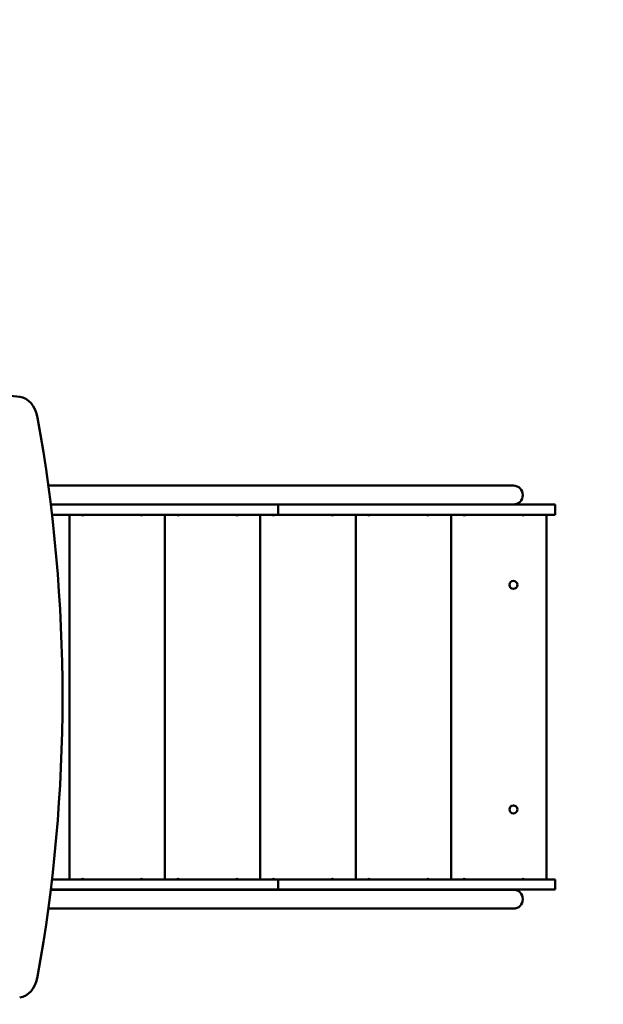
# Model space of a CAD drawing. Units: millimetres. Extents: x 8329 to 23173, y 7807 to 23275.
# Drawn here: x 18515 to 19555, y 12036 to 13791 of the extents above; entities that cross this region are included whole.
import ezdxf

# ---------------------------------------------------------------- set-up
doc = ezdxf.new("R2010")
doc.units = ezdxf.units.MM
doc.header["$LTSCALE"] = 100
doc.layers.add('Widoczne (ISO)', color=7, linetype='Continuous', lineweight=50)
doc.layers.add('Wymiar (ISO)', color=7, linetype='Continuous', lineweight=25)
doc.styles.add('Tekst notatki (ISO)', font='times.ttf')
doc.dimstyles.new('Domyślne (ISO)', dxfattribs={"dimscale": 100, "dimtxt": 1.5, "dimasz": 2.5, "dimexe": 3.175, "dimexo": 0, "dimgap": 0.762, "dimtad": 1, "dimrnd": 1e-08, "dimzin": 0, "dimtxsty": 'Tekst notatki (ISO)', "dimcen": 0.09, "dimdle": 10, "dimclrd": 256, "dimclre": 256, "dimclrt": 256, "dimazin": 0, "dimtfac": 2.3368, "dimtmove": 0, "dimatfit": 3, "dimfxl": 0, "dimtolj": 1, "dimtzin": 0, "dimlwd": -1, "dimlwe": -1, "dimarcsym": 0})

# ---------------------------------------------------------------- blocks, each defined once
blk = doc.blocks.new('*D4')
at = {"layer": 'Defpoints', "color": 0}
for p in [(15447.7, 22283.5), (12767.4, 7806.7), (22855.8, 7806.7)]:
    blk.add_point(p, dxfattribs=at)
at = {"layer": 'Wymiar (ISO)'}
for p, q in [((15447.7, 22283.5), (23173.3, 22283.5)), ((22855.8, 22033.5), (22855.8, 8056.7)), ((12767.4, 7806.7), (23173.3, 7806.7))]:
    blk.add_line(p, q, dxfattribs=at)
for points in [[(22814.2, 22033.5), (22897.5, 22033.5), (22855.8, 22283.5)], [(22814.2, 8056.7), (22897.5, 8056.7), (22855.8, 7806.7)]]:
    blk.add_solid(points, dxfattribs=at)
at = {"layer": 'Wymiar (ISO)', "insert": (22627.1, 14744.5), "char_height": 150, "attachment_point": 1, "rotation": 90, "style": 'Tekst notatki (ISO)'}
blk.add_mtext('\\A1; 14500', dxfattribs=at)

msp = doc.modelspace()

# ---------------------------------------------------------------- linework, layer by layer
at = {"layer": 'Widoczne (ISO)'}
for p, q in [((19180.738, 12960.598), (18566.005, 12960.598)), ((19394.746, 12960.598), (19180.738, 12960.598)), ((19180.738, 12926.898), (18570.366, 12926.898)), ((18962.579, 12926.748), (18570.384, 12926.748)), ((18962.579, 12926.748), (18975.746, 12926.748)), ((18977.803, 12926.748), (18975.746, 12926.748)), ((18975.746, 12926.748), (18975.746, 12908.748)), ((18977.803, 12926.748), (19450.422, 12926.748)), ((19180.738, 12926.898), (19394.746, 12926.898)), ((19210.746, 12926.748), (19210.746, 12926.898)), ((19220.746, 12926.748), (19220.746, 12926.898)), ((19469.344, 12926.748), (19450.422, 12926.748)), ((19469.344, 12926.748), (19469.344, 12908.748)), ((18572.54, 12908.748), (18962.579, 12908.748)), ((18603.746, 12258.748), (18603.746, 12908.748)), ((18773.746, 12258.748), (18773.746, 12908.748)), ((18943.746, 12258.748), (18943.746, 12908.748)), ((18975.746, 12908.748), (18962.579, 12908.748)), ((18975.746, 12908.748), (18977.803, 12908.748)), ((19450.422, 12908.748), (18977.803, 12908.748)), ((19113.746, 12258.748), (19113.746, 12908.748)), ((19283.746, 12258.748), (19283.746, 12908.748)), ((19450.422, 12908.748), (19469.344, 12908.748)), ((19453.746, 12258.748), (19453.746, 12908.748)), ((18572.54, 12258.748), (18962.579, 12258.748)), ((18975.746, 12258.748), (18962.579, 12258.748)), ((18975.746, 12258.748), (18977.803, 12258.748)), ((18975.746, 12258.748), (18975.746, 12240.748)), ((19450.422, 12258.748), (18977.803, 12258.748)), ((19450.422, 12258.748), (19469.344, 12258.748)), ((19469.344, 12258.748), (19469.344, 12240.748)), ((19180.738, 12240.598), (18570.366, 12240.598)), ((18962.579, 12240.748), (18570.384, 12240.748)), ((18962.579, 12240.748), (18975.746, 12240.748)), ((18977.803, 12240.748), (18975.746, 12240.748)), ((18977.803, 12240.748), (19450.422, 12240.748)), ((19394.746, 12240.598), (19180.738, 12240.598)), ((19210.746, 12240.598), (19210.746, 12240.748)), ((19220.746, 12240.598), (19220.746, 12240.748)), ((19469.344, 12240.748), (19450.422, 12240.748)), ((19180.738, 12206.898), (18566.005, 12206.898)), ((19180.738, 12206.898), (19394.746, 12206.898))]:
    msp.add_line(p, q, dxfattribs=at)
for centre in [(19394.746, 12783.748), (19394.746, 12383.748)]:
    msp.add_circle(centre, 7.1, dxfattribs=at)
for centre, radius, start, end in [((19394.746, 12943.748), 16.85, 270, 90), ((18627.271, 12911.222), 3.5, 225, 315), ((18732.221, 12911.222), 3.5, 225, 314.999999), ((18797.271, 12911.222), 3.5, 225, 315), ((18902.221, 12911.222), 3.5, 225, 314.999999), ((18967.271, 12911.222), 3.5, 225, 315), ((19072.221, 12911.222), 3.5, 225, 314.999999), ((19137.271, 12911.222), 3.5, 225, 315), ((19242.221, 12911.222), 3.5, 225, 314.999999), ((19307.271, 12911.222), 3.5, 225, 315), ((19412.221, 12911.222), 3.5, 225, 314.999999), ((18627.271, 12256.273), 3.5, 45, 135), ((18732.221, 12256.273), 3.5, 45, 135), ((18797.271, 12256.273), 3.5, 45, 135), ((18902.221, 12256.273), 3.5, 45, 135), ((18967.271, 12256.273), 3.5, 45, 135), ((19072.221, 12256.273), 3.5, 45, 135), ((19137.271, 12256.273), 3.5, 45, 135), ((19242.221, 12256.273), 3.5, 45, 135), ((19307.271, 12256.273), 3.5, 45, 135), ((19412.221, 12256.273), 3.5, 45, 135), ((19394.746, 12223.748), 16.85, 270, 90)]:
    msp.add_arc(centre, radius, start, end, dxfattribs=at)
for centre, major_axis, start_param, end_param in [((18268.054, 8131.092), (0, 5000), 6.21325935, 6.3602616), ((18512.607, 13068.995), (0, 50), 4.96387646, 6.21325935), ((17177.124, 12583.748), (0, -2000), 1.31930884, 1.82228381), ((18512.607, 12098.5), (0, -50), 0.06992596, 1.31930884)]:
    msp.add_ellipse(centre, major_axis=major_axis, ratio=0.70710678, start_param=start_param, end_param=end_param, dxfattribs=at)

# ---------------------------------------------------------------- dimensions: what is measured, and where the dimension line sits
at = {"layer": 'Wymiar (ISO)'}
dim = msp.add_linear_dim(base=(22855.846, 7806.728), p1=(15447.747, 22283.547), p2=(12767.35, 7806.728), angle=90, text=' 14500', dimstyle='Domyślne (ISO)', override={"dimdec": 2, "dimtp": 0, "dimtm": 0, "dimtdec": 2, "dimtofl": 0, "dimatfit": 1}, dxfattribs=at)
dim.commit()
dim.dimension.update_dxf_attribs({"geometry": '*D4', "text_midpoint": (22855.846, 15045.137), "dimtype": 160})

doc.saveas('drawing.dxf')
